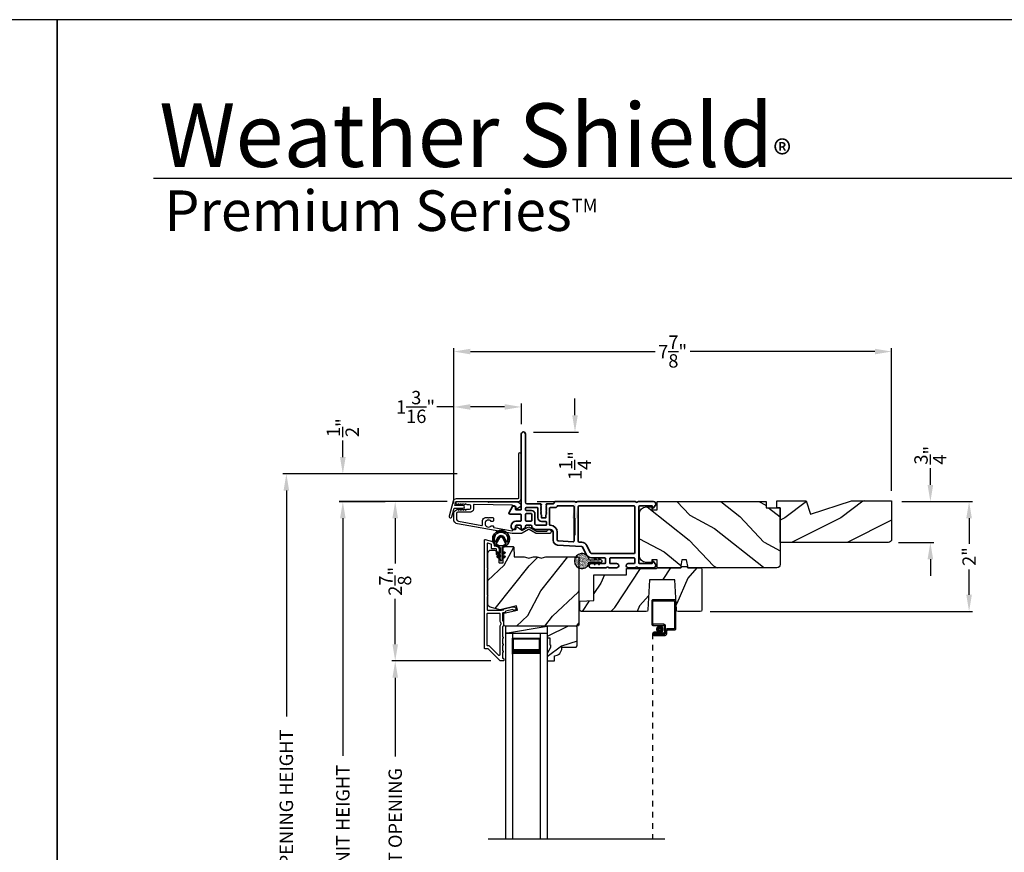
# Model space of a CAD drawing. Extents: x 0 to 136, y 0 to 44.
# Drawn here: x 33 to 51, y 29 to 44 of the extents above; entities that cross this region are included whole.
import ezdxf

# ---------------------------------------------------------------- set-up
doc = ezdxf.new("R2010")
doc.units = 0
doc.header["$LTSCALE"] = 2
doc.header["$MEASUREMENT"] = 0
doc.header["$PDMODE"] = 3
doc.linetypes.add('HIDDEN', pattern=[0.075, 0.05, -0.025])
doc.layers.get('0').update_dxf_attribs({"linetype": 'CONTINUOUS'})
doc.layers.get('DEFPOINTS').update_dxf_attribs({"color": 3, "linetype": 'CONTINUOUS'})
doc.layers.add('Dim', color=7, linetype='CONTINUOUS')
doc.styles.add('Arial', font='arial.ttf')
doc.styles.get("Standard").update_dxf_attribs({"font": 'arial.ttf'})
doc.dimstyles.get("Standard").update_dxf_attribs({"dimtxt": 0.24, "dimasz": 0.3, "dimexe": 0.0625, "dimexo": 0.18, "dimgap": 0.09, "dimtad": 0, "dimdec": 4, "dimzin": 0, "dimdsep": 46, "dimlunit": 4, "dimtxsty": 'Standard', "dimcen": 0, "dimadec": 5, "dimazin": 0, "dimtfac": 1, "dimtdec": 4, "dimtofl": 0, "dimtmove": 0, "dimatfit": 3, "dimfxl": 1, "dimtolj": 1, "dimtzin": 0, "dimarcsym": 0})

# ---------------------------------------------------------------- blocks, each defined once
blk = doc.blocks.new('*D291')
at = {"layer": 'DEFPOINTS', "color": 0, "transparency": 16777216}
for p in [(39.127, 35.346), (40.067, 35.346), (41.181, 22.741)]:
    blk.add_point(p, dxfattribs=at)
at = {"layer": 'Dim', "color": 0, "lineweight": -2, "transparency": 16777216}
for p, q in [((39.887, 35.346), (39.064, 35.346)), ((39.127, 35.046), (39.127, 30.784)), ((39.127, 23.041), (39.127, 27.304)), ((41.001, 22.741), (39.064, 22.741))]:
    blk.add_line(p, q, dxfattribs=at)
at = {"layer": 'Dim', "color": 0, "transparency": 16777216}
for points in [[(39.077, 35.046), (39.177, 35.046), (39.127, 35.346)], [(39.077, 23.041), (39.177, 23.041), (39.127, 22.741)]]:
    blk.add_solid(points, dxfattribs=at)
at = {"layer": 'Dim', "color": 0, "transparency": 16777216, "insert": (39.127, 29.044), "char_height": 0.24, "attachment_point": 5, "rotation": 90}
blk.add_mtext('\\A1;JAMB / UNIT HEIGHT', dxfattribs=at)
blk = doc.blocks.new('*D292')
at = {"layer": 'DEFPOINTS', "color": 0, "transparency": 16777216}
for p in [(39.127, 35.846), (41.358, 35.846), (41.181, 35.348)]:
    blk.add_point(p, dxfattribs=at)
at = {"layer": 'Dim', "color": 0, "lineweight": -2, "transparency": 16777216}
for p, q in [((39.127, 36.146), (39.127, 36.446)), ((41.178, 35.846), (39.064, 35.846)), ((41.001, 35.348), (39.064, 35.348)), ((39.127, 35.048), (39.127, 34.748))]:
    blk.add_line(p, q, dxfattribs=at)
at = {"layer": 'Dim', "color": 0, "transparency": 16777216}
for points in [[(39.077, 36.146), (39.177, 36.146), (39.127, 35.846)], [(39.077, 35.048), (39.177, 35.048), (39.127, 35.348)]]:
    blk.add_solid(points, dxfattribs=at)
at = {"layer": 'Dim', "color": 0, "transparency": 16777216, "insert": (39.127, 36.675), "char_height": 0.24, "attachment_point": 5, "rotation": 90}
blk.add_mtext('\\A1;{\\H1x;\\S1/2;}"', dxfattribs=at)
blk = doc.blocks.new('*D293')
at = {"layer": 'DEFPOINTS', "color": 0, "transparency": 16777216}
for p in [(38.113, 35.846), (41.358, 35.846), (41.181, 22.741)]:
    blk.add_point(p, dxfattribs=at)
at = {"layer": 'Dim', "color": 0, "lineweight": -2, "transparency": 16777216}
for p, q in [((41.178, 35.846), (38.051, 35.846)), ((38.113, 35.546), (38.113, 31.491)), ((38.113, 23.041), (38.113, 27.097)), ((41.001, 22.741), (38.051, 22.741))]:
    blk.add_line(p, q, dxfattribs=at)
at = {"layer": 'Dim', "color": 0, "transparency": 16777216}
for points in [[(38.063, 35.546), (38.163, 35.546), (38.113, 35.846)], [(38.063, 23.041), (38.163, 23.041), (38.113, 22.741)]]:
    blk.add_solid(points, dxfattribs=at)
at = {"layer": 'Dim', "color": 0, "transparency": 16777216, "insert": (38.113, 29.294), "char_height": 0.24, "attachment_point": 5, "rotation": 90}
blk.add_mtext('\\A1;ROUGH OPENING HEIGHT', dxfattribs=at)
blk = doc.blocks.new('*D294')
at = {"layer": 'DEFPOINTS', "color": 0, "transparency": 16777216}
for p in [(41.181, 35.348), (40.067, 32.486), (41.963, 32.486)]:
    blk.add_point(p, dxfattribs=at)
at = {"layer": 'Dim', "color": 0, "lineweight": -2, "transparency": 16777216}
for p, q in [((41.001, 35.348), (40.005, 35.348)), ((40.067, 35.048), (40.067, 34.234)), ((40.067, 32.786), (40.067, 33.6)), ((41.783, 32.486), (40.005, 32.486))]:
    blk.add_line(p, q, dxfattribs=at)
at = {"layer": 'Dim', "color": 0, "transparency": 16777216}
for points in [[(40.017, 35.048), (40.117, 35.048), (40.067, 35.348)], [(40.017, 32.786), (40.117, 32.786), (40.067, 32.486)]]:
    blk.add_solid(points, dxfattribs=at)
at = {"layer": 'Dim', "color": 0, "transparency": 16777216, "insert": (40.067, 33.917), "char_height": 0.24, "attachment_point": 5, "rotation": 90}
blk.add_mtext('\\A1;2{\\H1x;\\S7/8;}"', dxfattribs=at)
blk = doc.blocks.new('*D296')
at = {"layer": 'DEFPOINTS', "color": 0, "transparency": 16777216}
for p in [(40.067, 32.486), (41.963, 32.486), (41.963, 25.603)]:
    blk.add_point(p, dxfattribs=at)
at = {"layer": 'Dim', "color": 0, "lineweight": -2, "transparency": 16777216}
for p, q in [((41.783, 32.486), (40.005, 32.486)), ((40.067, 32.186), (40.067, 30.769)), ((40.067, 25.903), (40.067, 27.32)), ((41.783, 25.603), (40.005, 25.603))]:
    blk.add_line(p, q, dxfattribs=at)
at = {"layer": 'Dim', "color": 0, "transparency": 16777216}
for points in [[(40.017, 32.186), (40.117, 32.186), (40.067, 32.486)], [(40.017, 25.903), (40.117, 25.903), (40.067, 25.603)]]:
    blk.add_solid(points, dxfattribs=at)
at = {"layer": 'Dim', "color": 0, "transparency": 16777216, "insert": (40.067, 29.044), "char_height": 0.24, "attachment_point": 5, "rotation": 90}
blk.add_mtext('\\A1;DAYLIGHT OPENING', dxfattribs=at)
blk = doc.blocks.new('A$C670A160E')
h = blk.add_hatch()
h.set_pattern_fill('AR-SAND', color=256, scale=0.01, angle=90)
h.set_pattern_definition([(127.5, (9.122958, -27.001731), (-0.019268238, -0.000629934), [0, -0.0152, 0, -0.017, 0, -0.01625]), (97.5, (9.122958, -27.00173), (-0.02822146, 0.017697767), [0, -0.0082, 0, -0.0137, 0, -0.00525]), (57.5, (9.122958, -27.01403), (-5.6591e-05, 0.031141419), [0, -0.005, 0, -0.018, 0, -0.0235]), (47.5, (9.122958, -27.01403), (-0.008776756, 0.030061266), [0, -0.0025, 0, -0.0118, 0, -0.0135])])
edge = h.paths.add_edge_path()
edge.add_arc((0.135, 0.135), 0.135, 98.4528, 441.5472)
edge.add_arc((0.135, 0.145), 0.126, 440.9231, 459.0769)
for p, q in [((0.121, 0.476), (0.078, 0.452)), ((0.121, 0.401), (0.078, 0.376)), ((0.089, 0.433), (0.121, 0.452)), ((0.089, 0.358), (0.121, 0.377)), ((0.121, 0.487), (0.121, 0.476)), ((0.121, 0.452), (0.121, 0.401)), ((0.121, 0.377), (0.121, 0.29)), ((0.15, 0.476), (0.15, 0.487)), ((0.193, 0.452), (0.15, 0.476)), ((0.15, 0.452), (0.182, 0.433)), ((0.15, 0.401), (0.15, 0.452)), ((0.193, 0.376), (0.15, 0.401)), ((0.15, 0.377), (0.182, 0.358)), ((0.15, 0.29), (0.15, 0.377)), ((0.116, 0.281), (0.116, 0.269)), ((0.119, 0.286), (0.117, 0.285)), ((0.154, 0.285), (0.152, 0.286)), ((0.155, 0.269), (0.155, 0.281))]:
    blk.add_line(p, q)
for centre, radius, start, end in [((0.083, 0.443), 0.0105, 119.9976, 300.0025), ((0.083, 0.367), 0.0105, 119.9976, 300.0026), ((0.135, 0.487), 0.0145, 359.9996, 180.0004), ((0.188, 0.443), 0.0105, 239.9975, 60.0024), ((0.188, 0.367), 0.0105, 239.9974, 60.0024), ((0.135, 0.135), 0.135, 98.4528, 81.5472), ((0.121, 0.281), 0.00501, 129.9935, 180.0124), ((0.116, 0.29), 0.00502, 310.0501, 359.9566), ((0.155, 0.29), 0.00501, 179.9884, 230.0049), ((0.15, 0.281), 0.00501, 359.9876, 50.0065)]:
    blk.add_arc(centre, radius, start, end)
blk = doc.blocks.new('A$C718876F9')
at = {"color": 7, "linetype": 'Continuous', "lineweight": 35}
for points in [[(1.25, 1.182), (1.25, 0.831, 0.414206), (1.27, 0.811), (1.275, 0.811, -0.414217), (1.29, 0.796), (1.29, 0.681, 0.414244), (1.305, 0.666), (1.307, 0.666), (1.322, 0.681), (1.337, 0.666), (1.351, 0.681), (1.366, 0.666), (1.381, 0.681), (1.396, 0.666), (1.411, 0.681), (1.426, 0.666), (1.44, 0.681), (1.455, 0.666), (1.47, 0.681), (1.485, 0.666), (1.54, 0.666), (1.54, 0.586), (1.485, 0.586), (1.47, 0.571), (1.455, 0.586), (1.44, 0.571), (1.426, 0.586), (1.411, 0.571), (1.396, 0.586), (1.381, 0.571), (1.366, 0.586), (1.351, 0.571), (1.337, 0.586), (1.322, 0.571), (1.307, 0.586), (1.305, 0.586, 0.414244), (1.29, 0.571), (1.29, 0.329, -0.414206), (1.26, 0.299), (0.037, 0.299, 1.000014), (0.037, 0.224), (1.385, 0.224, -0.414217), (1.4, 0.209), (1.4, 0.134, -0.414214), (1.385, 0.119), (1.355, 0.119, 0.767322), (1.34, 0.063), (1.445, 0.003, 0.577345), (1.475, 0.02), (1.475, 0.209, -0.414217), (1.49, 0.224), (1.585, 0.224, -0.414217), (1.6, 0.209), (1.6, 0.129, 0.414211), (1.685, 0.044), (1.71, 0.044, 0.414203), (1.75, 0.084), (1.75, 0.089, 0.414206), (1.72, 0.119), (1.69, 0.119, -0.414214), (1.675, 0.134), (1.675, 0.209, -0.414217), (1.69, 0.224), (1.74, 0.224, 0.414198), (1.75, 0.234), (1.75, 0.238, 0.140562), (1.745, 0.254), (1.722, 0.292, 0.258606), (1.709, 0.299), (1.69, 0.299, -0.414207), (1.675, 0.314), (1.675, 0.399, -0.414214), (1.69, 0.414), (1.709, 0.414, 0.258588), (1.722, 0.421), (1.745, 0.459, 0.140562), (1.75, 0.475), (1.75, 0.744, -0.414222), (1.8, 0.794), (1.945, 0.794, 0.398127), (2.03, 0.875), (2.054, 1.305, -0.276546), (2.071, 1.331), (2.197, 1.39, 0.291473), (2.258, 1.485), (2.258, 1.72, -0.414242), (2.273, 1.735), (2.348, 1.735, -0.414203), (2.363, 1.72), (2.363, 1.47, 0.414208), (2.393, 1.44), (2.408, 1.44, 0.414227), (2.438, 1.47), (2.438, 1.746, 0.267976), (2.43, 1.759, -0.57734), (2.43, 1.785, 0.267976), (2.438, 1.798), (2.438, 1.934, 1.000003), (2.363, 1.934), (2.363, 1.825, -0.414203), (2.348, 1.81), (2.273, 1.81, -0.414242), (2.258, 1.825), (2.258, 2.244, -0.414241), (2.273, 2.259), (2.348, 2.259, -0.414202), (2.363, 2.244), (2.363, 2.144, 1.000003), (2.438, 2.144), (2.438, 2.27, 0.267978), (2.43, 2.283, -0.577339), (2.43, 2.309, 0.267978), (2.438, 2.322), (2.438, 2.597, 0.606819), (2.375, 2.63), (2.322, 2.593, 0.733246), (2.328, 2.575), (2.358, 2.575, -0.414248), (2.363, 2.57), (2.363, 2.349, -0.414201), (2.348, 2.334), (1.34, 2.334, -0.414213), (1.325, 2.349), (1.325, 2.57, -0.414132), (1.33, 2.575), (1.36, 2.575, 0.733247), (1.366, 2.593), (1.313, 2.63, 0.606817), (1.25, 2.597), (1.25, 2.322, 0.267911), (1.257, 2.309, -0.577339), (1.257, 2.283, 0.26791), (1.25, 2.27), (1.25, 1.234, 0.267909), (1.257, 1.221, -0.57734), (1.257, 1.195, 0.267913)], [(1.97, 1.154, 0.430499), (1.955, 1.17), (1.34, 1.17, 0.414217), (1.325, 1.155), (1.325, 0.871, -0.414226), (1.355, 0.841), (1.355, 0.746, 0.414217), (1.37, 0.731), (1.66, 0.731, 0.410198), (1.675, 0.746, -0.410178), (1.8, 0.869), (1.94, 0.869, 0.398129), (1.955, 0.883)]]:
    blk.add_lwpolyline(points, format="xyb", close=True, dxfattribs=at)
for points in [[(2.183, 2.244, 0.414202), (2.168, 2.259), (1.34, 2.259, 0.414213), (1.325, 2.244), (1.325, 1.26, 0.414212), (1.34, 1.245), (1.961, 1.245, 0.398117), (1.976, 1.259), (1.979, 1.309, -0.276548), (2.039, 1.399), (2.166, 1.458, 0.291483), (2.183, 1.485), (2.183, 2.244)], [(1.37, 0.299), (1.395, 0.299, 0.414234), (1.41, 0.314), (1.41, 0.404, -0.41421), (1.475, 0.469), (1.655, 0.469, 0.258596), (1.668, 0.476), (1.673, 0.485, 0.140599), (1.675, 0.492), (1.675, 0.661, 0.414195), (1.66, 0.676), (1.62, 0.676, 0.414234), (1.605, 0.661), (1.605, 0.586, -0.41421), (1.54, 0.521), (1.37, 0.521, 0.414217), (1.355, 0.506), (1.355, 0.314, 0.414207), (1.37, 0.299)], [(1.585, 0.414), (1.48, 0.414, 0.414214), (1.465, 0.399), (1.465, 0.314, 0.414207), (1.48, 0.299), (1.585, 0.299, 0.414207), (1.6, 0.314), (1.6, 0.399, 0.414214), (1.585, 0.414)]]:
    blk.add_lwpolyline(points, format="xyb", dxfattribs=at)
blk.add_blockref('A$C670A160E', (2.183, 1.176))
blk = doc.blocks.new('*D267')
at = {"layer": 'DEFPOINTS', "color": 0, "transparency": 16777216}
for p in [(48.978, 35.348), (45.541, 33.374), (50.368, 33.374)]:
    blk.add_point(p, dxfattribs=at)
at = {"layer": 'Dim', "color": 0, "lineweight": -2, "transparency": 16777216}
for p, q in [((49.158, 35.348), (50.43, 35.348)), ((50.368, 35.048), (50.368, 34.591)), ((50.368, 33.674), (50.368, 34.131)), ((45.721, 33.374), (50.43, 33.374))]:
    blk.add_line(p, q, dxfattribs=at)
at = {"layer": 'Dim', "color": 0, "transparency": 16777216}
for points in [[(50.318, 35.048), (50.418, 35.048), (50.368, 35.348)], [(50.318, 33.674), (50.418, 33.674), (50.368, 33.374)]]:
    blk.add_solid(points, dxfattribs=at)
at = {"layer": 'Dim', "color": 0, "transparency": 16777216, "insert": (50.368, 34.361), "char_height": 0.24, "attachment_point": 5, "rotation": 90}
blk.add_mtext('\\A1;2"', dxfattribs=at)
blk = doc.blocks.new('*D268')
at = {"layer": 'DEFPOINTS', "color": 0, "transparency": 16777216}
for p in [(48.978, 35.348), (49.673, 35.348), (48.921, 34.613)]:
    blk.add_point(p, dxfattribs=at)
at = {"layer": 'Dim', "color": 0, "lineweight": -2, "transparency": 16777216}
for p, q in [((49.673, 35.648), (49.673, 35.948)), ((49.158, 35.348), (49.736, 35.348)), ((49.101, 34.613), (49.736, 34.613)), ((49.673, 34.313), (49.673, 34.013))]:
    blk.add_line(p, q, dxfattribs=at)
at = {"layer": 'Dim', "color": 0, "transparency": 16777216}
for points in [[(49.623, 35.648), (49.723, 35.648), (49.673, 35.348)], [(49.623, 34.313), (49.723, 34.313), (49.673, 34.613)]]:
    blk.add_solid(points, dxfattribs=at)
at = {"layer": 'Dim', "color": 0, "transparency": 16777216, "insert": (49.673, 36.18), "char_height": 0.24, "attachment_point": 5, "rotation": 90}
blk.add_mtext('\\A1;{\\H1x;\\S3/4;}"', dxfattribs=at)
blk = doc.blocks.new('*D269')
at = {"layer": 'DEFPOINTS', "color": 0, "transparency": 16777216}
for p in [(42.331, 37.047), (42.331, 36.56), (41.117, 35.134)]:
    blk.add_point(p, dxfattribs=at)
at = {"layer": 'Dim', "color": 0, "lineweight": -2, "transparency": 16777216}
for p, q in [((41.117, 37.047), (40.817, 37.047)), ((41.117, 35.314), (41.117, 37.109)), ((42.031, 37.047), (41.417, 37.047)), ((42.331, 36.74), (42.331, 37.109))]:
    blk.add_line(p, q, dxfattribs=at)
at = {"layer": 'Dim', "color": 0, "transparency": 16777216}
for points in [[(41.417, 37.097), (41.417, 36.997), (41.117, 37.047)], [(42.031, 37.097), (42.031, 36.997), (42.331, 37.047)]]:
    blk.add_solid(points, dxfattribs=at)
at = {"layer": 'Dim', "color": 0, "transparency": 16777216, "insert": (40.432, 37.047), "char_height": 0.24, "attachment_point": 5}
blk.add_mtext('\\A1;1{\\H1x;\\S3/16;}"', dxfattribs=at)
blk = doc.blocks.new('*D270')
at = {"layer": 'DEFPOINTS', "color": 0, "transparency": 16777216}
for p in [(48.978, 38.042), (48.978, 35.363), (41.117, 35.134)]:
    blk.add_point(p, dxfattribs=at)
at = {"layer": 'Dim', "color": 0, "lineweight": -2, "transparency": 16777216}
for p, q in [((41.117, 35.314), (41.117, 38.104)), ((41.417, 38.042), (44.733, 38.042)), ((48.678, 38.042), (45.361, 38.042)), ((48.978, 35.543), (48.978, 38.104))]:
    blk.add_line(p, q, dxfattribs=at)
at = {"layer": 'Dim', "color": 0, "transparency": 16777216}
for points in [[(41.417, 38.092), (41.417, 37.992), (41.117, 38.042)], [(48.678, 38.092), (48.678, 37.992), (48.978, 38.042)]]:
    blk.add_solid(points, dxfattribs=at)
at = {"layer": 'Dim', "color": 0, "transparency": 16777216, "insert": (45.047, 38.042), "char_height": 0.24, "attachment_point": 5}
blk.add_mtext('\\A1;7{\\H1x;\\S7/8;}"', dxfattribs=at)
blk = doc.blocks.new('*D271')
at = {"layer": 'DEFPOINTS', "color": 0, "transparency": 16777216}
for p in [(42.368, 36.597), (42.436, 35.348), (43.294, 35.348)]:
    blk.add_point(p, dxfattribs=at)
at = {"layer": 'Dim', "color": 0, "lineweight": -2, "transparency": 16777216}
for p, q in [((43.294, 36.897), (43.294, 37.197)), ((42.548, 36.597), (43.357, 36.597)), ((42.616, 35.348), (43.357, 35.348)), ((43.294, 35.048), (43.294, 34.748))]:
    blk.add_line(p, q, dxfattribs=at)
at = {"layer": 'Dim', "color": 0, "transparency": 16777216}
for points in [[(43.244, 36.897), (43.344, 36.897), (43.294, 36.597)], [(43.244, 35.048), (43.344, 35.048), (43.294, 35.348)]]:
    blk.add_solid(points, dxfattribs=at)
at = {"layer": 'Dim', "color": 0, "transparency": 16777216, "insert": (43.294, 35.994), "char_height": 0.24, "attachment_point": 5, "rotation": 90}
blk.add_mtext('\\A1;1{\\H1x;\\S1/4;}"', dxfattribs=at)
blk = doc.blocks.new('A$C73754B14')
for p, q in [((2.046, 1.47), (2.046, -2.23)), ((2.171, 1.47), (2.046, 1.47)), ((2.171, 1.47), (2.171, -2.23)), ((2.671, 1.47), (2.671, -2.23)), ((2.671, 1.47), (2.796, 1.47)), ((2.796, 1.47), (2.796, -2.23)), ((2.171, 1.095), (2.171, 1.381)), ((2.171, 1.381), (2.671, 1.381)), ((2.671, 1.381), (2.671, 1.381)), ((2.671, 1.381), (2.671, 1.094))]:
    blk.add_line(p, q)
for points, const_width in [([(2.186, 1.381), (2.186, 1.139)], 0.03), ([(2.186, 1.365), (2.656, 1.365)], 0.03), ([(2.656, 1.381), (2.656, 1.139)], 0.03), ([(2.171, 1.139), (2.671, 1.139)], 0.09)]:
    blk.add_lwpolyline(points, dxfattribs=dict(const_width=const_width))
blk = doc.blocks.new('A$C444F7A5F')
for p, q in [((0, 4.278), (0, 3.859)), ((0.412, 4.298), (0.02, 4.298)), ((0.02, 3.869), (0.02, 4.268)), ((0.03, 4.278), (0.402, 4.278)), ((0.412, 4.268), (0.412, 3.789)), ((0.432, 3.779), (0.432, 4.278)), ((0.02, 3.839), (0.21, 3.839)), ((0.22, 3.859), (0.03, 3.859)), ((0.105, 3.719), (0.045, 3.719)), ((0.105, 3.699), (0.105, 3.719)), ((0.23, 3.819), (0.23, 3.719)), ((0.25, 3.709), (0.25, 3.829)), ((0.25, 3.749), (0.25, 3.699)), ((0.27, 3.689), (0.27, 3.739)), ((0.402, 3.779), (0.28, 3.779)), ((0.29, 3.759), (0.412, 3.759)), ((0.045, 3.699), (0.105, 3.699)), ((0.045, 3.699), (0.045, 3.679)), ((0.21, 3.699), (0.045, 3.699)), ((0.23, 3.679), (0.045, 3.679)), ((0.045, 3.679), (0.22, 3.679)), ((0.045, 3.659), (0.24, 3.659))]:
    blk.add_line(p, q)
at = {"linetype": 'HIDDEN'}
blk.add_line((0.015, 3.689), (0.015, 0), dxfattribs=at)
at = {"const_width": 0.065}
blk.add_lwpolyline([(0.11, 3.769, -1), (0.185, 3.769, -1)], format="xyb", close=True, dxfattribs=at)
for centre, radius, start, end in [((0.02, 4.278), 0.02, 89.9996, 180), ((0.03, 4.268), 0.01, 90.003, 180), ((0.402, 4.268), 0.01, 0, 89.9969), ((0.412, 4.278), 0.02, 0, 90.0002), ((0.02, 3.859), 0.02, 180, 269.997), ((0.045, 3.689), 0.0301, 90, 270), ((0.03, 3.869), 0.01, 180, 270.0037), ((0.21, 3.819), 0.02, 0, 90.0002), ((0.21, 3.719), 0.02, 269.9998, 0), ((0.22, 3.829), 0.03, 0, 89.9992), ((0.28, 3.749), 0.03, 90.0009, 180), ((0.29, 3.739), 0.02, 89.9998, 180), ((0.402, 3.789), 0.01, 269.9964, 0), ((0.412, 3.779), 0.02, 269.9998, 0), ((0.045, 3.689), 0.0101, 89.9999, 270.0001), ((0.22, 3.709), 0.03, 269.9986, 0), ((0.23, 3.699), 0.02, 269.9998, 0), ((0.24, 3.689), 0.03, 269.9986, 0)]:
    blk.add_arc(centre, radius, start, end)
blk = doc.blocks.new('A$Cafdcb3b8')
at = {"color": 7, "linetype": 'Continuous', "lineweight": 35}
for points in [[(0.132, 0.128), (0.092, 0.152, 0.999978), (0.082, 0.134), (0.132, 0.105), (0.132, 0.058), (0.092, 0.081, 1.000037), (0.082, 0.064), (0.132, 0.035), (0.132, 0.017, 1.000004), (0.167, 0.017), (0.167, 0.035), (0.218, 0.064, 1.000039), (0.208, 0.081), (0.167, 0.058), (0.167, 0.105), (0.218, 0.134, 0.999981), (0.208, 0.152), (0.167, 0.128), (0.167, 0.233, -0.364455), (0.176, 0.242, 11.544322), (0.124, 0.242, -0.364437), (0.132, 0.233)], [(0.265, 0.342, 1.497261), (0.035, 0.342, 0.621751), (0.052, 0.341), (0.098, 0.42, -0.577337), (0.202, 0.42), (0.247, 0.341, 0.621751)], [(0.236, 0.31, -0.351505), (0.234, 0.298, -0.389138), (0.065, 0.298, -0.351505), (0.064, 0.31), (0.12, 0.408, -0.577347), (0.18, 0.408)]]:
    blk.add_lwpolyline(points, format="xyb", close=True, dxfattribs=at)

msp = doc.modelspace()

# ---------------------------------------------------------------- hatches: boundary and pattern name
h = msp.add_hatch()
h.set_pattern_fill('WOOD2', color=256, angle=115, style=0)
h.set_pattern_definition([(331.8699, (-205.0754, -43.0601), (-3.08047044, 1.87368671), [0.5, -4.5]), (321.5651, (-205.0571, -42.38954), (1.3289269, -0.4836882), [1.118034, -1.118034]), (313.4349, (-204.60393, -42.17823), (1.75154305, -1.3899984), [0.632456, -2.529822])])
edge = h.paths.add_edge_path()
edge.add_arc((46.91808, 34.21973), 0.06, 270, 360, ccw=False)
edge.add_line((46.91808, 34.15973), (45.32289, 34.15973))
edge.add_line((45.32289, 34.15973), (45.29732, 34.30473))
edge.add_line((45.29732, 34.30473), (45.21465, 34.30473))
edge.add_line((45.21465, 34.30473), (45.18909, 34.15973))
edge.add_line((45.18909, 34.15973), (44.77108, 34.15973))
edge.add_line((44.77108, 34.15973), (44.77108, 34.30473))
edge.add_line((44.77108, 34.30473), (44.67108, 34.30473))
edge.add_line((44.67108, 34.30473), (44.67108, 34.25373))
edge.add_line((44.67108, 34.25373), (44.57508, 34.25373))
edge.add_arc((44.57508, 34.37873), 0.125, 180, 270, ccw=False)
edge.add_line((44.45008, 34.37873), (44.45008, 35.12873))
edge.add_arc((44.57508, 35.12873), 0.125, 90, 180, ccw=False)
edge.add_line((44.57508, 35.25373), (44.67108, 35.25373))
edge.add_line((44.67108, 35.25373), (44.67108, 35.20273))
edge.add_line((44.67108, 35.20273), (44.77108, 35.20273))
edge.add_line((44.77108, 35.20273), (44.77108, 35.34773))
edge.add_line((44.77108, 35.34773), (46.72808, 35.34773))
edge.add_line((46.72808, 35.34773), (46.72808, 35.23773))
edge.add_line((46.72808, 35.23773), (46.97808, 35.23773))
edge.add_line((46.97808, 35.23773), (46.97808, 34.21973))
h = msp.add_hatch()
h.set_pattern_fill('WOOD2', color=256, pattern_type=2)
h.set_pattern_definition([(216.8699, (-40.53872, 839.35495), (2.99999992, 2.000000123), [0.5, -4.5]), (206.5651, (-39.9387, 839.05495), (-0.99999916, -1.0000013), [1.118034, -1.118034]), (198.4349, (-39.9387, 838.55495), (-2.00000043, -0.9999984), [0.632456, -2.529822])])
h.paths.add_polyline_path([(48.97808, 35.36273), (48.25465, 35.36273), (47.51908, 35.12373), (47.44608, 35.36273), (46.91508, 35.36273), (46.91508, 35.23773), (46.97808, 35.23773), (46.97808, 34.61273), (48.91508, 34.61273, 0.41421356), (48.97808, 34.67573)])
h = msp.add_hatch()
h.set_pattern_fill('WOOD2', color=256, angle=205, style=0)
h.set_pattern_definition([(61.8699, (-203.93995, -44.07537), (-1.87368671, -3.08047044), [0.5, -4.5]), (51.5651, (-204.61052, -44.05704), (0.4836882, 1.3289269), [1.118034, -1.118034]), (43.4349, (-204.82183, -43.6039), (1.3899984, 1.75154305), [0.632456, -2.529822])])
edge = h.paths.add_edge_path()
edge.add_line((41.7891, 34.47805), (41.8475, 34.47805))
edge.add_arc((41.8475, 34.44805), 0.03, 2.000932, 89.999637, ccw=False)
edge.add_line((41.87749, 34.44909), (41.87911, 34.4027))
edge.add_arc((41.8891, 34.40305), 0.01, 182.003309, 270.000141)
edge.add_line((41.8891, 34.39305), (41.9181, 34.39305))
edge.add_arc((41.9181, 34.38304), 0.01, 0.006796, 89.993204, ccw=False)
edge.add_line((41.9281, 34.38305), (41.9281, 34.25805))
edge.add_arc((41.9381, 34.25804), 0.01, 179.99532, 270.002999)
edge.add_line((41.9381, 34.24805), (41.9961, 34.24805))
edge.add_arc((41.9961, 34.25804), 0.01, 269.99532, 360.00468)
edge.add_line((42.0061, 34.25805), (42.0061, 34.53105))
edge.add_arc((42.0161, 34.53104), 0.01, 90.008477, 179.993204, ccw=False)
edge.add_line((42.0161, 34.54105), (42.18533, 34.54105))
edge.add_arc((42.18533, 34.53105), 0.01, 1.994734, 90.000914, ccw=False)
edge.add_line((42.19532, 34.53139), (42.20111, 34.3657))
edge.add_arc((42.2111, 34.36604), 0.01, 181.994734, 270.000914)
edge.add_line((42.2111, 34.35604), (42.36792, 34.35604))
edge.add_arc((42.36793, 34.29608), 0.05997, 74.474215, 90.006475, ccw=False)
edge.add_line((42.38398, 34.35386), (42.45004, 34.33551))
edge.add_arc((42.4661, 34.3933), 0.05999, 254.4724, 285.5276)
edge.add_line((42.48216, 34.33551), (42.54822, 34.35386))
edge.add_arc((42.56427, 34.29608), 0.05997, 89.993525, 105.525785, ccw=False)
edge.add_line((42.56428, 34.35604), (42.59081, 34.35604))
edge.add_arc((42.59082, 34.29606), 0.05998, 74.496659, 90.001916, ccw=False)
edge.add_line((42.60685, 34.35386), (42.67307, 34.3355))
edge.add_arc((42.6891, 34.39331), 0.06, 254.498645, 285.501355)
edge.add_line((42.70513, 34.3355), (42.77135, 34.35386))
edge.add_arc((42.78738, 34.29606), 0.05998, 90, 105.503341, ccw=False)
edge.add_line((42.78738, 34.35604), (43.3341, 34.35604))
edge.add_arc((43.3341, 34.32604), 0.03, 0.001625, 89.999495, ccw=False)
edge.add_line((43.3641, 34.32605), (43.3641, 33.14105))
edge.add_arc((43.3341, 33.14105), 0.03, 270.000505, 359.999495, ccw=False)
edge.add_line((43.3341, 33.11105), (42.0481, 33.11105))
edge.add_arc((42.0481, 33.14105), 0.03, 180.001222, 269.998778, ccw=False)
edge.add_line((42.0181, 33.14105), (42.0181, 33.34246))
edge.add_line((42.0181, 33.34246), (42.2611, 33.39856))
edge.add_line((42.2611, 33.39856), (42.24355, 33.47456))
edge.add_line((42.24355, 33.47456), (41.9511, 33.40704))
edge.add_line((41.9511, 33.40704), (41.77357, 33.45461))
edge.add_arc((41.7891, 33.51257), 0.06, 179.99876, 255.000705, ccw=False)
edge.add_line((41.7291, 33.51257), (41.7291, 34.41805))
edge.add_arc((41.7891, 34.41804), 0.06, 90.000266, 179.999734, ccw=False)
h = msp.add_hatch()
h.set_pattern_fill('WOOD2', color=256, angle=30)
h.set_pattern_definition([(246.8699, (-204.15364, -41.93064), (1.59807608, 3.23205087), [0.5, -4.5]), (236.5651, (-203.48402, -41.89044), (-0.366024, -1.3660261), [1.118034, -1.118034]), (228.4349, (-203.23402, -42.32346), (-1.232052, -1.86602424), [0.632456, -2.529822])])
h.paths.add_polyline_path([(44.63206, 33.94173), (45.08606, 33.94173), (45.11433, 33.40216, 0.39895955), (45.14429, 33.37373), (45.54106, 33.37373, 0.41421356), (45.57106, 33.40373), (45.57106, 34.12973, 0.41421356), (45.54106, 34.15973), (45.31806, 34.15973), (45.29708, 34.18473), (45.21703, 34.18473), (45.19606, 34.15973), (44.77106, 34.15973), (44.75843, 34.14468), (44.22006, 34.14468), (44.21622, 34.03468), (43.63406, 34.03468), (43.63406, 33.57048), (43.38206, 33.56168), (43.38206, 33.39374), (43.40212, 33.37368), (44.57382, 33.37368, 0.39895955), (44.60378, 33.40211)])
h = msp.add_hatch()
h.set_pattern_fill('WOOD2', color=256, scale=0.75, pattern_type=2)
h.set_pattern_definition([(216.8699, (-203.70005, -42.25001), (2.24999994, 1.50000009), [0.375, -3.375]), (206.5651, (-203.25005, -42.475), (-0.74999937, -0.750001), [0.8385255, -0.8385255]), (198.4349, (-203.25005, -42.85), (-1.50000033, -0.7499988), [0.474342, -1.8973665])])
edge = h.paths.add_edge_path()
edge.add_line((43.3131, 33.11105), (42.7941, 33.11105))
edge.add_line((42.7941, 33.11105), (42.7941, 32.90005))
edge.add_line((42.7941, 32.90005), (42.8411, 32.90005))
edge.add_line((42.8411, 32.90005), (42.8411, 32.77505))
edge.add_line((42.8411, 32.77505), (42.8571, 32.77505))
edge.add_line((42.8571, 32.77505), (42.8571, 32.72805))
edge.add_line((42.8571, 32.72805), (42.7941, 32.61893))
edge.add_line((42.7941, 32.61893), (42.7941, 32.48605))
edge.add_line((42.7941, 32.48605), (42.9241, 32.48605))
edge.add_line((42.9241, 32.48605), (42.9241, 32.58005))
edge.add_arc((42.9191, 32.71996), 0.14, 272.046713, 360)
edge.add_line((43.0591, 32.71996), (43.0591, 32.73605))
edge.add_line((43.0591, 32.73605), (43.3131, 32.73605))
edge.add_line((43.3131, 32.73605), (43.3331, 32.75605))
edge.add_line((43.3331, 32.75605), (43.3331, 33.09105))
edge.add_line((43.3331, 33.09105), (43.3131, 33.11105))

# ---------------------------------------------------------------- linework, layer by layer
for p, q in [((66.63308, 41.15009), (35.72876, 41.15009)), ((42.0481, 33.11105), (42.0481, 32.98605)), ((42.0481, 32.98605), (42.7941, 33.11105)), ((42.0481, 32.98605), (42.7941, 32.98605)), ((44.90762, 29.28653), (41.73748, 29.28653))]:
    msp.add_line(p, q)
for points in [[(0, 44.00001), (0, 0), (34.00001, 0), (34.00001, 44.00001)], [(34.00001, 44.00001), (34.00001, 0), (68.00002, 0), (68.00002, 44.00001)]]:
    msp.add_lwpolyline(points, close=True)
for points in [[(42.28085, 36.19766), (42.28085, 35.40766, -0.41421356), (42.27085, 35.39766), (41.16285, 35.39766, 0.33945426), (41.10489, 35.35319), (41.03414, 35.08913, 1), (41.08243, 35.07619), (41.12302, 35.22766), (41.28502, 35.22766, 1), (41.28502, 35.27766), (41.13642, 35.27766), (41.15319, 35.34025, -0.33945426), (41.16285, 35.34766), (42.27085, 35.34766, 0.41421356), (42.33085, 35.40766), (42.33085, 36.19766, 1)], [(41.18101, 35.34771), (41.4728, 35.34771), (41.73171, 35.34356), (41.74171, 35.3334), (41.75171, 35.34324), (42.26773, 35.33495, -0.40951982), (42.32184, 35.27996), (42.32184, 35.27648, -0.25050833), (42.30851, 35.25153), (42.25146, 35.21342, -0.60481733), (42.2359, 35.22189), (42.23636, 35.25045, 0.41421356), (42.22652, 35.26061), (42.18453, 35.26128, -0.41421356), (42.17469, 35.27144), (42.17477, 35.27644, 0.41421356), (42.16493, 35.2866), (41.48296, 35.29755, 0.41892293), (41.4728, 35.28755), (41.4728, 35.21271, -0.41421356), (41.4168, 35.15671), (41.1898, 35.15671, 0.41421356), (41.1668, 35.13371), (41.1668, 35.03905, 0.36397023), (41.20398, 34.99473), (41.6224, 34.92095, 0.46630766), (41.63414, 34.9308), (41.63414, 35.00603, -0.41421356), (41.68914, 35.06103), (41.7318, 35.06103), (41.7418, 35.05103), (41.7518, 35.06103), (41.81914, 35.06103, -0.41421356), (41.82914, 35.05103), (41.82914, 35.00237, -0.41421356), (41.81914, 34.99237), (41.79084, 34.99237, 2.86416244), (41.79084, 34.91437), (41.81914, 34.91437, -0.41421356), (41.82914, 34.90437), (41.82914, 34.89289, 0.36397023), (41.8374, 34.88304), (42.16406, 34.82544, 0.46630766), (42.1758, 34.83529), (42.1758, 34.83771, -0.41421356), (42.1858, 34.84771), (42.2278, 34.84771, 0.41421356), (42.2378, 34.85771), (42.2378, 34.88627, -0.60808674), (42.25356, 34.89444), (42.33931, 34.83392, 0.29248166), (42.35008, 34.83343), (42.4398, 34.88523, -0.26794919), (42.4898, 34.88523), (42.60442, 34.81905, 0.1316525), (42.60942, 34.81771), (42.78518, 34.81771, 0.3075529), (42.79447, 34.82403, -1.88830727), (42.82934, 34.77271), (42.60808, 34.77271, -0.1316525), (42.58308, 34.77941), (42.4698, 34.84482, 0.26794919), (42.4598, 34.84482), (42.34652, 34.77941, -0.1316525), (42.32152, 34.77271), (42.18434, 34.77271, -0.04366094), (42.1661, 34.77431), (41.18704, 34.94695, -0.36397023), (41.1168, 35.03065), (41.1168, 35.13443, -0.26794919), (41.1483, 35.18899), (41.1858, 35.21064, -0.57735027), (41.1978, 35.20371), (41.1978, 35.19332), (41.2278, 35.21064, -0.57735027), (41.2398, 35.20371), (41.2398, 35.19332), (41.2698, 35.21064, -0.57735027), (41.2818, 35.20371), (41.2818, 35.19332), (41.3118, 35.21064, -0.57735027), (41.3238, 35.20371), (41.3238, 35.19332), (41.3538, 35.21064, -0.1316525), (41.3578, 35.21171), (41.4028, 35.21171, 0.41421356), (41.4228, 35.23171), (41.4228, 35.27171, 0.41421356), (41.4028, 35.29171), (41.3578, 35.29171, -0.1316525), (41.3538, 35.29279), (41.3238, 35.31011), (41.3238, 35.29971, -0.57735027), (41.3118, 35.29279), (41.2818, 35.31011), (41.2818, 35.29971, -0.57735027), (41.2698, 35.29279), (41.2398, 35.31011), (41.2398, 35.29971, -0.57735027), (41.2278, 35.29279), (41.1978, 35.31011), (41.1978, 35.29971, -0.57735027), (41.1858, 35.29279), (41.1689, 35.30254, -0.76732699)], [(46.97808, 34.21973, -0.41421356), (46.91808, 34.15973), (45.32289, 34.15973), (45.29732, 34.30473), (45.21465, 34.30473), (45.18909, 34.15973), (44.77108, 34.15973), (44.77108, 34.30473), (44.67108, 34.30473), (44.67108, 34.25373), (44.57508, 34.25373, -0.41421356), (44.45008, 34.37873), (44.45008, 35.12873, -0.41421356), (44.57508, 35.25373), (44.67108, 35.25373), (44.67108, 35.20273), (44.77108, 35.20273), (44.77108, 35.34773), (46.72808, 35.34773), (46.72808, 35.23773), (46.97808, 35.23773)], [(41.6691, 32.71605), (41.6691, 34.65605, -0.49314543), (41.68169, 34.6657), (41.83569, 34.62444, -0.33945426), (41.8431, 34.61478), (41.8431, 34.56105, 0.41421356), (41.8531, 34.55105), (41.8731, 34.55105, -0.41421356), (41.9331, 34.49105), (41.9331, 34.44105, -0.76732699), (41.90511, 34.43355), (41.88444, 34.46935, -0.1316525), (41.8831, 34.47435), (41.8831, 34.49105, 0.41421356), (41.8731, 34.50105), (41.8031, 34.50105, -0.41421356), (41.7931, 34.51105), (41.7931, 34.57641, 0.33945426), (41.78569, 34.58607), (41.73169, 34.60054, 0.49314543), (41.7191, 34.59088), (41.7191, 34.15803, -0.57735027), (41.7191, 34.12339), (41.7191, 33.6737, -0.57735027), (41.7191, 33.63906), (41.7191, 33.40605, 0.41421356), (41.7291, 33.39605), (41.97439, 33.39605, 0.05678412), (41.97664, 33.3963), (42.00214, 33.40219, 0.19891237), (42.00837, 33.40663), (42.01609, 33.41898, -0.19891237), (42.02232, 33.42342), (42.17535, 33.45876, -0.41421356), (42.23532, 33.42128), (42.2367, 33.41529, -0.41421356), (42.2292, 33.4033), (42.19023, 33.3943), (42.18885, 33.40029, 0.41421356), (42.17685, 33.40779), (42.05374, 33.37937, 0.19891237), (42.04751, 33.37492), (42.0398, 33.36257, -0.19891237), (42.03357, 33.35813), (42.00049, 33.35049, 0.34921563), (41.99274, 33.34075), (41.99274, 33.21542, 0.41421356), (42.00274, 33.20542), (42.00374, 33.20542, -0.41421356), (42.01374, 33.19542), (42.01374, 33.12106, -0.37039498), (42.00525, 33.11118), (42.00274, 33.11118, 0.41421356), (41.99274, 33.10118), (41.99274, 32.92105, -1), (41.99274, 32.89105), (41.99274, 32.79605, -1), (41.99274, 32.76605), (41.99274, 32.67105, -1), (41.99274, 32.64105), (41.99274, 32.54605, 0.41421356), (42.00274, 32.53605), (42.0041, 32.53605, -0.41421356), (42.0141, 32.52605), (42.0141, 32.49605, -0.41421356), (42.0041, 32.48605), (41.95974, 32.48605, -0.19891237), (41.95267, 32.48897), (41.73853, 32.70312, 0.19891237), (41.73145, 32.70605), (41.6791, 32.70605, -0.41421356)], [(42.0061, 34.25805), (42.0061, 34.53105, -0.41413549), (42.0161, 34.54105), (42.18533, 34.54105, -0.40405759), (42.19532, 34.53139), (42.20111, 34.3657, 0.40405759), (42.2111, 34.35604), (42.36792, 34.35604, -0.06787622), (42.38398, 34.35386), (42.45004, 34.33551, 0.13633935), (42.48216, 34.33551), (42.54822, 34.35386, -0.06787622), (42.56428, 34.35604), (42.59081, 34.35604, -0.06775786), (42.60685, 34.35386), (42.67307, 34.3355, 0.13610607), (42.70513, 34.3355), (42.77135, 34.35386, -0.06774946), (42.78738, 34.35604), (43.3341, 34.35604, -0.41420267), (43.3641, 34.32605), (43.3641, 33.14105, -0.4142084), (43.3341, 33.11105), (42.0481, 33.11105, -0.41420107), (42.0181, 33.14105), (42.0181, 33.34246), (42.2611, 33.39856), (42.24355, 33.47456), (41.9511, 33.40704), (41.77357, 33.45461, -0.33946373), (41.7291, 33.51257), (41.7291, 34.41805, -0.41421085), (41.7891, 34.47805), (41.8475, 34.47805, -0.40401965), (41.87749, 34.44909), (41.87911, 34.4027, 0.40401014), (41.8891, 34.39305), (41.9181, 34.39305, -0.41414408), (41.9281, 34.38305), (41.9281, 34.25805, 0.41425282), (41.9381, 34.24805), (41.9961, 34.24805, 0.41426141)], [(45.21703, 34.18473), (45.29708, 34.18473), (45.31806, 34.15973), (45.54106, 34.15973, -0.41421356), (45.57106, 34.12973), (45.57106, 33.40373, -0.41421356), (45.54106, 33.37373), (45.14429, 33.37373, -0.39895955), (45.11433, 33.40216), (45.08606, 33.94173), (44.63206, 33.94173), (44.60378, 33.40211, -0.39895955), (44.57382, 33.37368), (43.40212, 33.37368), (43.38206, 33.39374), (43.38206, 33.56168), (43.63406, 33.57048), (43.63406, 34.03468), (44.21622, 34.03468), (44.22006, 34.14468), (44.75843, 34.14468), (44.77106, 34.15973), (45.19606, 34.15973)], [(41.93274, 33.34605, -0.41421356), (41.94274, 33.33605), (41.94274, 33.21531, 0.21921663), (41.96374, 33.16971), (41.96374, 33.14678, 0.21921663), (41.94274, 33.10118), (41.94274, 32.59376, -0.66817864), (41.92567, 32.58669), (41.75924, 32.75312, 0.19891237), (41.75217, 32.75605), (41.7291, 32.75605, -0.41421356), (41.7191, 32.76605), (41.7191, 33.33605, -0.41421356), (41.7291, 33.34605)], [(43.3131, 33.11105), (42.7941, 33.11105), (42.7941, 32.90005), (42.8411, 32.90005), (42.8411, 32.77505), (42.8571, 32.77505), (42.8571, 32.72805), (42.7941, 32.61893), (42.7941, 32.48605), (42.9241, 32.48605), (42.9241, 32.58005, 0.40378915), (43.0591, 32.71996), (43.0591, 32.73605), (43.3131, 32.73605), (43.3331, 32.75605), (43.3331, 33.09105)]]:
    msp.add_lwpolyline(points, format="xyb", close=True)
msp.add_lwpolyline([(48.92137, 34.61273), (46.97808, 34.61273), (46.97808, 35.23773), (46.91508, 35.23773), (46.91508, 35.36273), (47.44608, 35.36273), (47.51908, 35.12373), (48.25465, 35.36273), (48.97808, 35.36273), (48.97808, 34.67573, -0.41421356), (48.91508, 34.61273)], format="xyb")

# ---------------------------------------------------------------- block references
at = {"rotation": 270}
msp.add_blockref('A$C718876F9', (42.1066, 36.5975), dxfattribs=at)
for name, p in [('A$Cafdcb3b8', (41.81717, 34.28716)), ('A$C444F7A5F', (44.6709, 29.28653)), ('A$C73754B14', (39.99851, 31.51621))]:
    msp.add_blockref(name, p)

# ---------------------------------------------------------------- texts
at = {"insert": (35.83156, 42.5155), "char_height": 1.1411396, "width": 12.0761528, "attachment_point": 1}
msp.add_mtext('\\A1;Weather Shield{\\H0.4294x;\\S^ ®;}', dxfattribs=at)
at = {"insert": (35.92538, 40.9345), "char_height": 0.7272729, "width": 9.325886, "attachment_point": 1, "style": 'Arial'}
msp.add_mtext('\\A1;Premium Series{\\H0.33086x;\\STM^ ;}', dxfattribs=at)

# ---------------------------------------------------------------- dimensions: what is measured, and where the dimension line sits
at = {"layer": 'Dim'}
dim = msp.add_linear_dim(base=(48.97808, 38.04165), p1=(41.1168, 35.13443), p2=(48.97808, 35.36273), dimstyle='Standard', override={"dimpost": '\\X'}, dxfattribs=at)
dim.commit()
dim.dimension.update_dxf_attribs({"geometry": '*D270', "text_midpoint": (45.04744, 38.04165)})
dim = msp.add_linear_dim(base=(42.330848, 37.046886), p1=(41.116797, 35.134433), p2=(42.330848, 36.560005), dimstyle='Standard', override={"dimpost": '\\X'}, dxfattribs=at)
dim.commit()
dim.dimension.update_dxf_attribs({"geometry": '*D269', "text_midpoint": (40.431627, 37.046886), "dimtype": 160})
for base, p1, p2, override, picture, middle in [((43.29441, 35.34766), (42.36834, 36.5975), (42.43583, 35.34766), {"dimpost": '\\X'}, '*D271', (43.29441, 35.99374)), ((39.1265, 35.84593), (41.18108, 35.34766), (41.35834, 35.84593), {"dimrnd": 0.0005, "dimpost": '\\X', "dimtdec": 3, "dimtmove": 0}, '*D292', (39.1265, 36.67508)), ((49.6734, 35.34773), (48.92137, 34.61273), (48.97808, 35.34773), {"dimpost": '\\X'}, '*D268', (49.6734, 36.1804))]:
    dim = msp.add_linear_dim(base=base, p1=p1, p2=p2, angle=90, dimstyle='Standard', override=override, dxfattribs=at)
    dim.commit()
    dim.dimension.update_dxf_attribs({"geometry": picture, "text_midpoint": middle, "dimtype": 160})
for base, p1, p2, text, override, picture, middle in [((38.11317, 35.84593), (41.18108, 22.74139), (41.35834, 35.84593), 'ROUGH OPENING HEIGHT', {"dimdec": 4, "dimrnd": 0.0005, "dimpost": '\\X', "dimtdec": 3, "dimtmove": 0}, '*D293', (38.11317, 29.29366)), ((39.1265, 35.34593), (41.18108, 22.74139), (40.06721, 35.34593), 'JAMB / UNIT HEIGHT', {"dimdec": 4, "dimrnd": 0.0005, "dimpost": '\\X', "dimtdec": 3, "dimtmove": 0}, '*D291', (39.1265, 29.04366)), ((40.06721, 32.48605), (41.96315, 25.60267), (41.96278, 32.48605), 'DAYLIGHT OPENING', {"dimpost": '\\X'}, '*D296', (40.06721, 29.04436))]:
    dim = msp.add_linear_dim(base=base, p1=p1, p2=p2, angle=90, text=text, dimstyle='Standard', override=override, dxfattribs=at)
    dim.commit()
    dim.dimension.update_dxf_attribs({"geometry": picture, "text_midpoint": middle})
for base, p1, p2, picture, middle in [((40.06721, 32.48639), (41.18108, 35.34766), (41.96278, 32.48639), '*D294', (40.06721, 33.91702)), ((50.36788, 33.37373), (48.97808, 35.34773), (45.54106, 33.37373), '*D267', (50.36788, 34.36073))]:
    dim = msp.add_linear_dim(base=base, p1=p1, p2=p2, angle=90, dimstyle='Standard', override={"dimpost": '\\X'}, dxfattribs=at)
    dim.commit()
    dim.dimension.update_dxf_attribs({"geometry": picture, "text_midpoint": middle})

doc.saveas('drawing.dxf')
